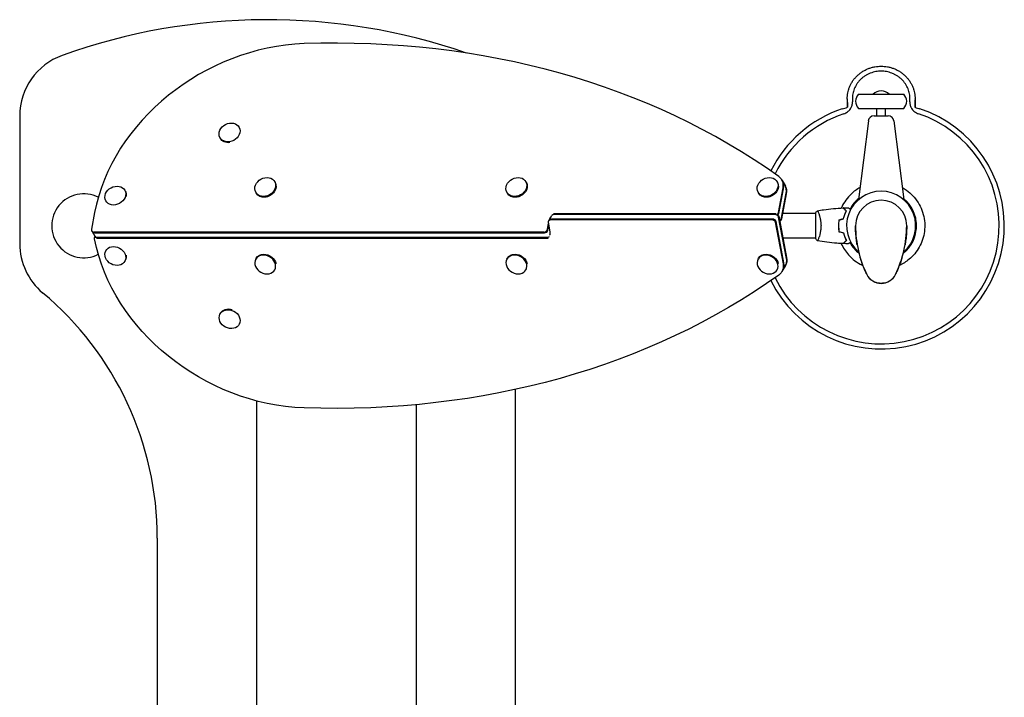
# Model space of a CAD drawing. Units: millimetres. Extents: x -982 to 982, y -1100 to 1083.
# Drawn here: x -982 to 557, y 24 to 1083 of the extents above; entities that cross this region are included whole.
import ezdxf

# ---------------------------------------------------------------- set-up
doc = ezdxf.new("R2010")
doc.units = ezdxf.units.MM
doc.header["$LTSCALE"] = 20
doc.layers.add('2d', color=230, linetype='Continuous')

msp = doc.modelspace()

# ---------------------------------------------------------------- linework, layer by layer
at = {"layer": '2d'}
for p, q in [((311.5, 959.1), (311.5, 945.7)), ((329.3, 966.1), (399.7, 966.1)), ((417.5, 959.1), (417.5, 945.7)), ((329.3, 944.1), (399.7, 944.1)), ((357.5, 932.3), (357.5, 944.1)), ((371.5, 932.3), (371.5, 944.1)), ((-981.8, 932.6), (-981.8, 732.6)), ((344.5, 924.4), (329.3, 801.5)), ((353.4, 932.3), (375.6, 932.3)), ((384.5, 924.4), (399.7, 801.5)), ((-638.6, 914.2), (-638.1, 913.1)), ((-668.9, 898.7), (-668.2, 897.4)), ((209.4, 832.2), (214.9, 822.7)), ((-817.6, 816.2), (-816.9, 814.9)), ((-583.3, 829.6), (-582.6, 828.3)), ((-190.8, 829.6), (-190.1, 828.3)), ((201.7, 829.6), (202.5, 828.3)), ((204, 781.2), (211.3, 819.8)), ((204.7, 779.9), (212, 818.5)), ((-612.9, 812.8), (-612.1, 811.5)), ((-220.3, 812.8), (-219.6, 811.5)), ((172.2, 812.8), (172.9, 811.5)), ((208.7, 772.9), (216, 811.5)), ((209.4, 771.7), (216.7, 810.3)), ((-847.1, 799.3), (-846.4, 798)), ((-864.8, 781.2), (-869.7, 755.2)), ((-150.6, 776.4), (-155.1, 768.5)), ((-151.6, 770.4), (193.5, 770.4)), ((-150.9, 771.6), (194.2, 771.6)), ((-146.9, 778.6), (198.2, 778.6)), ((-146.2, 779.9), (198.9, 779.9)), ((203.7, 774.3), (216, 709.7)), ((204.4, 775.5), (216.7, 710.9)), ((261.7, 779.6), (210.9, 779.6)), ((261.7, 780.1), (261.7, 741.1)), ((266.9, 779.6), (266.9, 779.6)), ((-156.9, 755.2), (-155.2, 764.3)), ((-156.2, 753.9), (-154.7, 761.8)), ((-152.7, 751.3), (-155.5, 766)), ((199, 766), (211.3, 701.4)), ((199.7, 767.3), (212, 702.7)), ((419.5, 755.4), (419.5, 765.9)), ((-869.3, 752.7), (-864, 743.3)), ((-865.8, 750.9), (-162.5, 750.9)), ((-865.1, 749.6), (-161.7, 749.6)), ((-864, 743.3), (-864.4, 742.5)), ((-861.1, 742.6), (-157.7, 742.6)), ((-860.4, 741.4), (-157, 741.4)), ((210.9, 741.6), (261.7, 741.6)), ((266.9, 741.6), (266.9, 741.6)), ((-847.1, 721.9), (-846.4, 723.2)), ((-612.8, 708.5), (-612.1, 709.8)), ((-220.3, 708.5), (-219.6, 709.8)), ((172.2, 708.5), (172.9, 709.8)), ((-817.6, 705), (-816.9, 706.3)), ((-583.3, 691.7), (-582.6, 693)), ((-190.8, 691.7), (-190, 693)), ((201.7, 691.7), (202.5, 693)), ((214.9, 698.5), (209.4, 689)), ((-668.9, 622.5), (-668.2, 623.8)), ((-638.6, 606.9), (-638, 608.1)), ((-206.8, -124.1), (-206.8, 505)), ((-611.8, 487.2), (-611.8, -40.9)), ((-361.8, -40.9), (-361.8, 481.2)), ((-766.8, 272.4), (-766.8, -124.1))]:
    msp.add_line(p, q, dxfattribs=at)
for centre, radius, start, end in [((-594.3, 131), 951.6, 70.9358, 109.7316), ((-881.8, 932.6), 100, 109.7316, 180), ((364.5, 953.9), 17.5, 44.4153, 135.5847), ((339.5, 955.1), 15, 132.8334, 227.1666), ((389.5, 955.1), 15, 312.8334, 47.1666), ((364.5, 760.6), 192.5, 206.439, 71.6165), ((364.5, 760.6), 192.5, 108.3835, 153.5611), ((364.5, 760.6), 184.5, 206.0703, 71.5742), ((364.5, 760.6), 184.5, 108.4259, 153.9298), ((353.4, 923.3), 9, 90, 172.9354), ((375.6, 923.3), 9, 7.0646, 90), ((-881.8, 760.6), 50, 62.8742, 297.1258), ((364.5, 760.6), 54, 310.4928, 229.5072), ((364.5, 760.6), 55.2, 129.311, 151.3525), ((364.5, 760.6), 55, 129.5849, 151.3586), ((364.5, 760.6), 40, 0, 180), ((364.5, 760.6), 55.3, 308.711, 50.689), ((364.5, 760.6), 55, 309.0586, 50.4151), ((497.8, 760.6), 173.3, 180, 205.9892), ((231.1, 760.6), 173.3, 334.0108, 0), ((-881.8, 732.6), 100, 180, 230.0838), ((364.5, 760.6), 55.3, 208.6479, 231.289), ((364.5, 760.6), 55, 208.6417, 230.9414), ((364.5, 695.6), 25, 205.9892, 334.0108), ((-1266.8, 272.4), 500, 0, 50.0838)]:
    msp.add_arc(centre, radius, start, end, dxfattribs=at)
for centre, major_axis, start_param, end_param in [((-716, -144.8), (1194.2, 681.6), 0.3609, 0.998025), ((-576.8, 781.2), (-264.9, -151.2), -2.143568, -0.609479), ((187.7, 819.8), (21.7, 12.4), -0.609479, 0.3609), ((188.4, 818.5), (21.7, 12.4), -0.609479, 0), ((192.4, 811.5), (21.7, 12.4), -0.609479, 0), ((193.1, 810.3), (21.7, 12.4), -0.609479, 0), ((199.2, 781.2), (4.34, 2.48), -1.453661, -0.609479), ((200, 779.9), (4.34, 2.48), -1.178564, -0.609479), ((204, 772.9), (4.34, 2.48), -1.645511, -0.609479), ((204.7, 771.7), (4.34, 2.48), -1.741769, -0.609479), ((-865, 755.2), (-4.34, -2.48), -0.609479, 0.961317), ((-161.6, 755.2), (4.34, 2.48), -2.180275, -0.609479), ((-864.3, 753.9), (-4.34, -2.48), 0, 0.961317), ((-860.3, 746.9), (-4.34, -2.48), 0, 0.961317), ((-859.6, 745.7), (4.34, 2.48), -2.525359, -2.180275), ((-160.9, 753.9), (4.34, 2.48), -2.180275, -0.609479), ((-156.9, 746.9), (4.34, 2.48), -2.180275, -1.320289), ((-156.2, 745.7), (4.34, 2.48), -2.180275, -1.835192), ((-163.1, 751.3), (9.55, -5.45), -0.013938, 0.609479)]:
    msp.add_ellipse(centre, major_axis=major_axis, ratio=0.817606, start_param=start_param, end_param=end_param, dxfattribs=at)
at = {"layer": '2d', "extrusion": (0, 0, -1)}
for centre, major_axis, ratio, start_param, end_param in [((-653.8, 906.5), (15.1, 7.8), 0.824027, -2.741262, 3.541923), ((-653.1, 905.1), (-15.1, -7.8), 0.824027, -1.152066, 0), ((-598.1, 821.2), (14.8, 8.4), 0.817025, -2.533111, 3.750074), ((-205.6, 821.2), (14.8, 8.4), 0.817025, -2.533111, 3.750074), ((187, 821.2), (14.8, 8.4), 0.817025, -2.533111, 3.750074), ((-832.4, 807.8), (-14.8, -8.4), 0.817633, -0.961271, 5.321914), ((-597.4, 819.9), (14.8, 8.4), 0.817025, 0, 3.141593), ((-204.8, 819.9), (14.8, 8.4), 0.817025, 0, 3.141593), ((187.7, 819.9), (14.8, 8.4), 0.817025, 0, 3.141593), ((-831.6, 806.5), (14.8, 8.4), 0.817633, 0, 0.609492), ((-150.8, 766), (-4.34, 2.48), 0.817606, -0.609479, 0.961317), ((-150.1, 767.3), (-4.34, 2.48), 0.817606, 0, 0.961317), ((-143.7, 769.9), (9.55, 5.45), 0.817606, -2.468541, -1.924112), ((-146.1, 774.3), (-4.34, 2.48), 0.817606, 0.10133, 0.961317), ((-145.4, 775.5), (4.34, -2.48), 0.817606, -2.525359, -2.180275), ((194.3, 766), (4.34, -2.48), 0.817606, -2.180275, -0.609479), ((195, 767.3), (4.34, -2.48), 0.817606, -2.180275, -0.609479), ((199, 774.3), (4.34, -2.48), 0.817606, -2.180275, -0.609479), ((199.7, 775.5), (4.34, -2.48), 0.817606, -2.180275, -1.835192), ((199.7, 775.5), (4.34, -2.48), 0.817606, -1.196319, -0.609479), ((-860.1, 740), (-4.34, 2.48), 0.817606, -0.609479, 0.234702), ((-576.8, 740), (-264.9, 151.2), 0.817606, -2.143568, -0.609479), ((-832.4, 713.4), (-14.8, 8.4), 0.817633, -2.180321, 4.102864), ((-831.6, 714.7), (14.8, -8.4), 0.817633, -0.609525, 0), ((-598.1, 700.1), (14.8, -8.4), 0.817025, -2.179277594169617, 4.10390771300997), ((-597.3, 701.4), (-14.8, 8.4), 0.817025, 0, 0.962315), ((-597.3, 701.4), (14.8, -8.4), 0.817025, -2.179278, -0.608481), ((-205.5, 700.1), (14.8, -8.4), 0.817025, -2.179277594169615, 4.103907713009971), ((-204.8, 701.4), (-14.8, 8.4), 0.817025, 0, 0.962315), ((-204.8, 701.4), (14.8, -8.4), 0.817025, -2.179278, -0.608481), ((187, 700.1), (14.8, -8.4), 0.817025, -2.179277594169615, 4.103907713009971), ((187.7, 701.4), (-14.8, 8.4), 0.817025, 0, 0.962315), ((187.7, 701.4), (14.8, -8.4), 0.817025, -2.179278, -0.608481), ((192.4, 709.7), (21.7, -12.4), 0.817606, -0.609479, 0), ((193.1, 710.9), (21.7, -12.4), 0.817606, -0.609479, 0), ((187.7, 701.4), (21.7, -12.4), 0.817606, -0.609479, 0.3609), ((188.4, 702.7), (21.7, -12.4), 0.817606, -0.609479, 0), ((-716, 1666), (1194.2, -681.6), 0.817606, 0.3609, 0.998025), ((-653.1, 616), (-15.1, 7.8), 0.824027, 0, 1.383843), ((-653.7, 614.7), (-15.1, 7.8), 0.824027, -0.40033, 5.882855)]:
    msp.add_ellipse(centre, major_axis=major_axis, ratio=ratio, start_param=start_param, end_param=end_param, dxfattribs=at)
at = {"layer": '2d'}
for points, weights, knots in [([(311.5, 958.8), (311.5, 959), (311.5, 959.1), (311.5, 1009.9), (364.5, 1009.9)], [0.99784099959, 0.99891649154, 1, 0.707106781187, 1], [1.564985, 1.564985, 1.564985, 1.570796, 1.570796, 3.141593, 3.141593, 3.141593]), ([(409.5, 958.8), (409.5, 959), (409.5, 959.1), (409.5, 1002.2), (364.5, 1002.2), (319.5, 1002.2), (319.5, 959.1), (319.5, 959), (319.5, 958.8)], [0.997459336355, 0.998724110197, 1, 0.707106781187, 1, 0.707106781187, 1, 0.998724110197, 0.997459336355], [1.563954, 1.563954, 1.563954, 1.570796, 1.570796, 3.141593, 3.141593, 4.712389, 4.712389, 4.719232, 4.719232, 4.719232]), ([(364.5, 1009.9), (417.5, 1009.9), (417.5, 959.1), (417.5, 959), (417.5, 958.8)], [1, 0.707106781187, 1, 0.99891649154, 0.99784099959], [3.141593, 3.141593, 3.141593, 4.712389, 4.712389, 4.7182, 4.7182, 4.7182])]:
    msp.add_rational_spline(points, weights, degree=2, knots=knots, dxfattribs=at)
for points, knots in [([(311.5, 958.8), (311.5, 958.4), (311.5, 958), (311.5, 957.1), (311.5, 956.6), (311.6, 955.1), (311.6, 954.1), (311.7, 952.4), (311.7, 951.9), (311.7, 950.7), (311.7, 950.1), (311.7, 948.3), (311.7, 947), (311.7, 945.7)], [-0.0034563, -0.0034563, -0.0034563, -0.0034563, -0.00155235, -0.00155235, 0.00035161, 0.00035161, 0.00415952, 0.00415952, 0.00606348, 0.00606348, 0.00796744, 0.00796744, 0.01177535, 0.01177535, 0.01177535, 0.01177535]), ([(316.4, 943.3), (317, 944.1), (317.5, 945), (318.1, 946.4), (318.3, 946.9), (318.7, 947.8), (318.9, 948.3), (319.3, 949.7), (319.4, 950.7), (319.6, 952), (319.6, 952.5), (319.6, 953.4), (319.6, 953.9), (319.6, 954.3)], [0, 0, 0, 0, 0.00306141, 0.00306141, 0.00459212, 0.00459212, 0.00612282, 0.00612282, 0.00918423, 0.00918423, 0.01071494, 0.01071494, 0.01224564, 0.01224564, 0.01224564, 0.01224564]), ([(319.5, 958.8), (319.5, 958.2), (319.5, 957.5), (319.5, 956.3), (319.6, 955.9), (319.6, 955.1), (319.6, 954.7), (319.6, 954.3)], [0, 0, 0, 0, 0.003082026, 0.003082026, 0.004623039, 0.004623039, 0.006164053, 0.006164053, 0.006164053, 0.006164053]), ([(409.3, 954.3), (409.4, 954.7), (409.4, 955.1), (409.4, 955.9), (409.4, 956.3), (409.5, 957.5), (409.5, 958.2), (409.5, 958.8)], [-0.002660545, -0.002660545, -0.002660545, -0.002660545, -0.001122264, -0.001122264, 0.000416017, 0.000416017, 0.003492578, 0.003492578, 0.003492578, 0.003492578]), ([(409.3, 954.3), (409.3, 953.4), (409.3, 952.5), (409.5, 951.1), (409.5, 950.7), (409.7, 949.7), (409.8, 949.2), (410.2, 947.8), (410.6, 946.9), (411.2, 945.5), (411.5, 945), (412, 944.1), (412.3, 943.7), (412.6, 943.3)], [0, 0, 0, 0, 0.00306234, 0.00306234, 0.00459351, 0.00459351, 0.00612468, 0.00612468, 0.00918701, 0.00918701, 0.01071818, 0.01071818, 0.01224935, 0.01224935, 0.01224935, 0.01224935]), ([(417.5, 958.8), (417.5, 958.4), (417.5, 958), (417.5, 957.1), (417.4, 956.6), (417.4, 955.1), (417.4, 954.1), (417.3, 952.4), (417.3, 951.9), (417.3, 950.7), (417.3, 950.1), (417.2, 948.3), (417.2, 947), (417.2, 945.7)], [0, 0, 0, 0, 0.00192386, 0.00192386, 0.00384772, 0.00384772, 0.00769544, 0.00769544, 0.0096193, 0.0096193, 0.01154317, 0.01154317, 0.01539089, 0.01539089, 0.01539089, 0.01539089]), ([(306.2, 935.6), (307.2, 936), (308.2, 936.4), (310.1, 937.4), (311, 938), (312.3, 939), (312.7, 939.3), (313.6, 940), (314, 940.4), (315.1, 941.6), (315.8, 942.4), (316.4, 943.3)], [0, 0, 0, 0, 0.00322696, 0.00322696, 0.00645392, 0.00645392, 0.0080674, 0.0080674, 0.00968088, 0.00968088, 0.01290783, 0.01290783, 0.01290783, 0.01290783]), ([(412.6, 943.3), (413.2, 942.4), (413.9, 941.6), (415.4, 940), (416.2, 939.3), (417.5, 938.3), (418, 938), (418.9, 937.4), (419.3, 937.2), (420.8, 936.4), (421.8, 936), (422.8, 935.6)], [0, 0, 0, 0, 0.00322693, 0.00322693, 0.00645387, 0.00645387, 0.00806734, 0.00806734, 0.0096808, 0.0096808, 0.01290774, 0.01290774, 0.01290774, 0.01290774]), ([(331.6, 820.4), (326.5, 817.6), (321.8, 814.2), (311.5, 804.4), (306.5, 797.5), (302.6, 789.4), (302.3, 788.8), (302.1, 788.3)], [-78.043657, -78.043657, -78.043657, -78.043657, -70.816244, -70.816244, -60.359923, -60.359923, -59.607934, -59.607934, -59.607934, -59.607934]), ([(397.4, 820.4), (397.7, 820.3), (397.9, 820.1), (406, 815.5), (412.9, 809.6), (423.9, 795.4), (428, 787.2), (432.7, 769.8), (433.3, 760.8), (431, 743.2), (428.3, 734.9), (420, 720), (414.6, 713.6), (403.6, 704.3), (398.5, 701.1), (393, 698.6)], [9.606522, 9.606522, 9.606522, 9.606522, 9.726042, 9.726042, 13.033437, 13.033437, 16.361961, 16.361961, 19.684004, 19.684004, 22.881784, 22.881784, 25.965676, 25.965676, 28.186072, 28.186072, 28.186072, 28.186072]), ([(264.8, 784.1), (268, 784.7), (271.3, 785.2), (279.7, 786.4), (284.8, 787), (295, 787.9), (300.1, 788.2), (305.2, 788.4)], [0.059168, 0.059168, 0.059168, 0.059168, 10.001334, 10.001334, 25.653091, 25.653091, 40.963039, 40.963039, 40.963039, 40.963039]), ([(310, 783.6), (309.4, 784.2), (308.9, 784.7), (308, 785.6), (307.5, 786.1), (307, 786.6), (306.8, 786.8), (306.4, 787.2), (306.3, 787.3), (305.9, 787.7), (305.6, 788), (305.4, 788.2), (305.3, 788.3), (305.2, 788.3), (305.2, 788.4), (305.2, 788.4), (305.2, 788.4), (305.2, 788.4), (305.2, 788.4), (305.2, 788.4), (305.2, 788.4), (305.2, 788.4)], [0, 0, 0, 0, 0.00350666, 0.00350666, 0.00701332, 0.00701332, 0.00876665, 0.00876665, 0.01051997, 0.01051997, 0.01402663, 0.01402663, 0.01577996, 0.01577996, 0.01753329, 0.01753329, 0.02103995, 0.02103995, 0.02454661, 0.02454661, 0.02744921, 0.02744921, 0.02744921, 0.02744921]), ([(310.2, 783.6), (309.7, 784.2), (309.2, 784.7), (308.2, 785.7), (307.8, 786.1), (307.2, 786.7), (307, 786.8), (306.7, 787.2), (306.5, 787.3), (306.1, 787.8), (305.9, 788), (305.7, 788.2), (305.6, 788.3), (305.5, 788.3), (305.5, 788.4), (305.5, 788.4), (305.5, 788.4), (305.5, 788.4), (305.5, 788.4), (305.4, 788.4), (305.4, 788.4), (305.4, 788.4), (305.4, 788.4), (305.4, 788.4)], [0, 0, 0, 0, 0.0035063, 0.0035063, 0.0070126, 0.0070126, 0.00876575, 0.00876575, 0.0105189, 0.0105189, 0.0140252, 0.0140252, 0.01577835, 0.01577835, 0.01665493, 0.01665493, 0.0175315, 0.0175315, 0.02103781, 0.02103781, 0.02454411, 0.02454411, 0.0274484, 0.0274484, 0.0274484, 0.0274484]), ([(313.3, 788.6), (313.3, 788.6), (313.4, 788.6), (313.4, 788.6), (313.4, 788.6), (313.4, 788.6), (313.4, 788.6), (313.4, 788.6), (313.4, 788.6), (313.5, 788.5), (313.6, 788.5), (313.9, 788.3), (314.3, 788.1), (315, 787.7), (315.2, 787.5), (315.8, 787.2), (316.1, 787.1), (316.6, 786.7), (316.8, 786.6), (317.1, 786.5)], [0.03093242, 0.03093242, 0.03093242, 0.03093242, 0.03756195, 0.03756195, 0.04131815, 0.04131815, 0.04225719, 0.04225719, 0.04319624, 0.04319624, 0.04507434, 0.04507434, 0.04883054, 0.04883054, 0.05070863, 0.05070863, 0.05258673, 0.05258673, 0.05397043, 0.05397043, 0.05397043, 0.05397043]), ([(264.7, 784.1), (264.7, 784.1), (264.7, 784.1), (264.7, 784.1), (264.8, 784.1), (264.8, 784.1), (264.8, 784.1), (264.9, 784.1), (264.9, 784), (265.1, 783.8), (265.3, 783.5), (265.6, 782.8), (265.8, 782.5), (266, 781.8), (266.2, 781.5), (266.7, 780.3), (267, 779.3), (267.5, 778), (267.6, 777.7), (267.8, 777.1), (267.9, 776.8), (268.1, 775.9), (268.3, 775.3), (268.7, 774), (268.8, 773.4), (269.1, 772.3), (269.2, 771.9), (269.3, 771.2), (269.4, 770.8), (269.8, 768.9), (270, 767.4), (270.3, 764.9), (270.3, 764), (270.4, 762.3), (270.5, 761.5), (270.5, 760.6)], [0.12220864, 0.12220864, 0.12220864, 0.12220864, 0.12268837, 0.12268837, 0.12524335, 0.12524335, 0.12652085, 0.12652085, 0.12779834, 0.12779834, 0.13290832, 0.13290832, 0.13546331, 0.13546331, 0.1380183, 0.1380183, 0.14312827, 0.14312827, 0.14440577, 0.14440577, 0.14568326, 0.14568326, 0.14823825, 0.14823825, 0.15079324, 0.15079324, 0.15207073, 0.15207073, 0.15334823, 0.15334823, 0.15845821, 0.15845821, 0.16101319, 0.16101319, 0.16356818, 0.16356818, 0.16356818, 0.16356818]), ([(298.6, 769.8), (298.3, 768.3), (298.1, 766.8), (297.8, 764.5), (297.8, 763.8), (297.7, 762.2), (297.7, 761.4), (297.7, 760.6)], [0, 0, 0, 0, 0.004702909, 0.004702909, 0.007054363, 0.007054363, 0.009405818, 0.009405818, 0.009405818, 0.009405818]), ([(298.7, 769.7), (298.5, 768.2), (298.3, 766.7), (298, 764.5), (298, 763.7), (297.9, 762.2), (297.9, 761.4), (297.9, 760.6)], [0, 0, 0, 0, 0.004616902, 0.004616902, 0.006925353, 0.006925353, 0.009233803, 0.009233803, 0.009233803, 0.009233803]), ([(305.6, 771.7), (305.8, 772.9), (306.2, 774.1), (306.8, 776.3), (307.2, 777.3), (308, 779.3), (308.4, 780.3), (309.2, 782), (309.6, 782.9), (310, 783.6)], [0, 0, 0, 0, 0.00398181, 0.00398181, 0.00796362, 0.00796362, 0.01194542, 0.01194542, 0.01592723, 0.01592723, 0.01592723, 0.01592723]), ([(305.7, 771.5), (306, 772.8), (306.3, 774), (307, 776.2), (307.4, 777.3), (308, 778.8), (308.2, 779.3), (308.6, 780.2), (308.8, 780.7), (309.4, 782.1), (309.8, 782.9), (310.2, 783.6)], [0, 0, 0, 0, 0.00404294, 0.00404294, 0.00808588, 0.00808588, 0.01010735, 0.01010735, 0.01212882, 0.01212882, 0.01617176, 0.01617176, 0.01617176, 0.01617176]), ([(270.5, 760.6), (270.5, 759.7), (270.4, 758.9), (270.3, 757.2), (270.3, 756.4), (270.2, 755.1), (270.1, 754.7), (270, 753.9), (269.9, 753.5), (269.8, 752.3), (269.6, 751.5), (269.3, 750), (269.2, 749.3), (268.8, 747.9), (268.7, 747.2), (268.1, 745.2), (267.8, 744), (267.2, 742.4), (267, 741.9), (266.7, 741), (266.5, 740.5), (266, 739.3), (265.7, 738.7), (265.4, 737.9), (265.3, 737.7), (265.1, 737.4), (265, 737.3), (264.9, 737.2), (264.9, 737.1), (264.8, 737.1), (264.8, 737.1), (264.8, 737.1), (264.7, 737.1), (264.7, 737.1), (264.7, 737.1), (264.7, 737.1)], [0.16356818, 0.16356818, 0.16356818, 0.16356818, 0.1661247, 0.1661247, 0.16868122, 0.16868122, 0.16995948, 0.16995948, 0.17123774, 0.17123774, 0.17379425, 0.17379425, 0.17635077, 0.17635077, 0.17890729, 0.17890729, 0.18402032, 0.18402032, 0.18657684, 0.18657684, 0.18913336, 0.18913336, 0.19424639, 0.19424639, 0.19680291, 0.19680291, 0.19935943, 0.19935943, 0.20063769, 0.20063769, 0.20191595, 0.20191595, 0.20447247, 0.20447247, 0.20490292, 0.20490292, 0.20490292, 0.20490292]), ([(297.7, 760.6), (297.7, 759), (297.8, 757.5), (298, 755.2), (298.1, 754.4), (298.3, 752.9), (298.4, 752.1), (298.6, 751.4)], [0.009405818, 0.009405818, 0.009405818, 0.009405818, 0.01410835, 0.01410835, 0.016459616, 0.016459616, 0.018810883, 0.018810883, 0.018810883, 0.018810883]), ([(297.9, 760.6), (297.9, 759.1), (298, 757.5), (298.2, 755.3), (298.3, 754.5), (298.5, 753), (298.6, 752.3), (298.7, 751.6)], [0.009233803, 0.009233803, 0.009233803, 0.009233803, 0.013850802, 0.013850802, 0.016159301, 0.016159301, 0.0184678, 0.0184678, 0.0184678, 0.0184678]), ([(327.1, 730.6), (326.6, 733.2), (326.2, 735.8), (325.4, 742), (325.1, 745.8), (324.7, 751.2), (324.6, 752.8), (324.5, 756.4), (324.5, 758.5), (324.5, 760.6)], [0, 0, 0, 0, 10.001585, 10.001585, 23.858648, 23.858648, 29.5396, 29.5396, 36.781183, 36.781183, 36.781183, 36.781183]), ([(404.5, 760.6), (404.5, 758.5), (404.4, 756.4), (404.3, 752.8), (404.2, 751.2), (403.9, 745.8), (403.5, 742), (402.7, 735.8), (402.3, 733.2), (401.9, 730.6)], [0, 0, 0, 0, 7.241581, 7.241581, 12.922533, 12.922533, 26.779596, 26.779596, 36.781181, 36.781181, 36.781181, 36.781181]), ([(264.7, 737.1), (263.8, 738.2), (262.9, 739.3), (262, 740.7), (261.9, 740.9), (261.7, 741.1)], [0, 0, 0, 0, 4.405135, 4.405135, 5.108724, 5.108724, 5.108724, 5.108724]), ([(305.6, 749.5), (305.8, 748.3), (306.2, 747.1), (306.8, 744.9), (307.2, 743.9), (308, 741.9), (308.4, 741), (309.2, 739.2), (309.6, 738.4), (310, 737.6)], [0, 0, 0, 0, 0.00398181, 0.00398181, 0.00796362, 0.00796362, 0.01194542, 0.01194542, 0.01592723, 0.01592723, 0.01592723, 0.01592723]), ([(305.7, 749.7), (306, 748.4), (306.3, 747.3), (307, 745), (307.4, 744), (308, 742.4), (308.2, 741.9), (308.6, 741), (308.8, 740.5), (309.4, 739.2), (309.8, 738.3), (310.2, 737.6)], [0, 0, 0, 0, 0.00404294, 0.00404294, 0.00808588, 0.00808588, 0.01010735, 0.01010735, 0.01212882, 0.01212882, 0.01617176, 0.01617176, 0.01617176, 0.01617176]), ([(305.2, 732.8), (301.9, 732.9), (298.5, 733.1), (290.1, 733.7), (284.9, 734.2), (274.8, 735.5), (269.8, 736.2), (264.8, 737.1)], [0, 0, 0, 0, 10.001335, 10.001335, 25.652861, 25.652861, 40.904303, 40.904303, 40.904303, 40.904303]), ([(302.1, 732.9), (305, 726.4), (308.9, 720.4), (319.6, 708.4), (326.8, 703), (335.3, 698.9), (335.6, 698.8), (335.9, 698.6)], [-35.910258, -35.910258, -35.910258, -35.910258, -27.036368, -27.036368, -15.913197, -15.913197, -15.439611, -15.439611, -15.439611, -15.439611]), ([(310, 737.6), (309.4, 737.1), (308.9, 736.5), (308, 735.6), (307.5, 735.2), (307, 734.6), (306.8, 734.4), (306.4, 734.1), (306.3, 733.9), (305.9, 733.5), (305.6, 733.3), (305.4, 733), (305.3, 733), (305.2, 732.9), (305.2, 732.8), (305.2, 732.8), (305.2, 732.8), (305.2, 732.8), (305.2, 732.8), (305.2, 732.8), (305.2, 732.8), (305.2, 732.8)], [0, 0, 0, 0, 0.00350666, 0.00350666, 0.00701332, 0.00701332, 0.00876665, 0.00876665, 0.01051997, 0.01051997, 0.01402663, 0.01402663, 0.01577996, 0.01577996, 0.01753329, 0.01753329, 0.02103995, 0.02103995, 0.02454661, 0.02454661, 0.02744921, 0.02744921, 0.02744921, 0.02744921]), ([(310.2, 737.6), (309.7, 737), (309.2, 736.5), (308.2, 735.6), (307.8, 735.1), (307.2, 734.5), (307, 734.4), (306.7, 734), (306.5, 733.9), (306.1, 733.5), (305.9, 733.2), (305.7, 733), (305.6, 732.9), (305.5, 732.9), (305.5, 732.9), (305.5, 732.8), (305.5, 732.8), (305.5, 732.8), (305.5, 732.8), (305.4, 732.8), (305.4, 732.8), (305.4, 732.8), (305.4, 732.8), (305.4, 732.8)], [0, 0, 0, 0, 0.0035063, 0.0035063, 0.0070126, 0.0070126, 0.00876575, 0.00876575, 0.0105189, 0.0105189, 0.0140252, 0.0140252, 0.01577835, 0.01577835, 0.01665493, 0.01665493, 0.0175315, 0.0175315, 0.02103781, 0.02103781, 0.02454411, 0.02454411, 0.0274484, 0.0274484, 0.0274484, 0.0274484]), ([(317.1, 734.7), (316.8, 734.6), (316.6, 734.5), (316, 734.1), (315.7, 734), (315.2, 733.7), (314.9, 733.5), (314.5, 733.2), (314.3, 733.1), (313.9, 732.9), (313.8, 732.8), (313.6, 732.7), (313.5, 732.7), (313.4, 732.6), (313.4, 732.6), (313.4, 732.6), (313.4, 732.6), (313.4, 732.6), (313.4, 732.6), (313.4, 732.6), (313.3, 732.6), (313.3, 732.6)], [0.00614728, 0.00614728, 0.00614728, 0.00614728, 0.00758008, 0.00758008, 0.0094751, 0.0094751, 0.01137012, 0.01137012, 0.01326514, 0.01326514, 0.01516016, 0.01516016, 0.01705518, 0.01705518, 0.01800269, 0.01800269, 0.0189502, 0.0189502, 0.02274024, 0.02274024, 0.02935902, 0.02935902, 0.02935902, 0.02935902]), ([(341.6, 685.6), (341.6, 685.6), (341.6, 685.6), (341.6, 685.6), (341.6, 685.6), (341.6, 685.6), (341.6, 685.6), (341.6, 685.6), (341.5, 685.6), (341.5, 685.6), (341.5, 685.6), (341.5, 685.7), (341.5, 685.8), (341.4, 685.9), (341.3, 686.1), (341, 686.7), (340.8, 687.1), (340.1, 688.8), (339.5, 690.1), (337.5, 694.6), (336.2, 697.9), (333.8, 704.3), (332.8, 707.5), (331.9, 710.6)], [0, 0, 0, 0, 0.0008, 0.0008, 0.0032, 0.0032, 0.0104, 0.0104, 0.032, 0.032, 0.0968, 0.0968, 0.2912, 0.2912, 0.874404, 0.874404, 2.624037, 2.624037, 7.873219, 7.873219, 20.57853, 20.57853, 32.055067, 32.055067, 32.055067, 32.055067]), ([(397.1, 710.6), (396.3, 707.9), (395.4, 705.2), (393.3, 699.4), (392.2, 696.4), (389.8, 690.8), (387.4, 685.6), (387.4, 685.6)], [0, 0, 0, 0, 10.004541, 10.004541, 21.414166, 21.414166, 32.055895, 32.055895, 32.055895, 32.055895]), ([(364.5, 670.6), (364.5, 670.6), (364.5, 670.6), (364.5, 670.6), (364.5, 670.6), (364.5, 670.6), (364.5, 670.6), (364.5, 670.6), (364.4, 670.6), (364.4, 670.6), (364.4, 670.6), (364.3, 670.6), (364.3, 670.6), (364, 670.6), (363.9, 670.6), (363.2, 670.6), (362.7, 670.7), (360.6, 670.8), (359.1, 671.1), (356.1, 671.9), (354.7, 672.5), (352.1, 673.8), (351, 674.4), (348.9, 675.9), (348, 676.7), (346.7, 678), (346.2, 678.5), (345.4, 679.5), (345, 679.9), (344.2, 681), (343.8, 681.5), (343.5, 682.1)], [0, 0, 0, 0, 0.0008, 0.0008, 0.0032, 0.0032, 0.0104, 0.0104, 0.032001, 0.032001, 0.096803, 0.096803, 0.291204, 0.291204, 0.874423, 0.874423, 2.624548, 2.624548, 7.889621, 7.889621, 12.915444, 12.915444, 16.857894, 16.857894, 20.47592, 20.47592, 22.530313, 22.530313, 24.356797, 24.356797, 26.55932, 26.55932, 26.55932, 26.55932]), ([(385.5, 682.1), (384.9, 681.2), (384.3, 680.3), (382.8, 678.6), (382, 677.8), (380.3, 676.2), (379.4, 675.4), (377.2, 673.9), (376, 673.3), (373.8, 672.3), (372.7, 671.9), (370.6, 671.3), (369.4, 671), (367.6, 670.8), (367, 670.7), (366.1, 670.7), (365.8, 670.6), (365.3, 670.6), (365.1, 670.6), (364.9, 670.6), (364.7, 670.6), (364.6, 670.6), (364.5, 670.6), (364.5, 670.6)], [0, 0, 0, 0, 3.516106, 3.516106, 6.897489, 6.897489, 10.580738, 10.580738, 14.71582, 14.71582, 18.293499, 18.293499, 22.255784, 22.255784, 24.403078, 24.403078, 25.480563, 25.480563, 26.019771, 26.019771, 26.418419, 26.418419, 26.559117, 26.559117, 26.559117, 26.559117]), ([(364.5, 670.6), (364.5, 670.6), (364.5, 670.6), (364.5, 670.6), (364.5, 670.6)], [0.95687806, 0.95687806, 0.95687806, 0.95687806, 0.96269375, 0.99853986, 0.99853986, 0.99853986, 0.99853986])]:
    msp.add_open_spline(points, degree=3, knots=knots, dxfattribs=at)
for points in [[(303.8, 943.3), (306.4, 944.2), (309.1, 945), (311.7, 945.7)], [(417.2, 945.7), (419.9, 945), (422.6, 944.2), (425.2, 943.3)], [(306.2, 935.6), (306.2, 935.6), (306.2, 935.6), (306.2, 935.6)], [(422.8, 935.6), (422.8, 935.6), (422.8, 935.6), (422.8, 935.6)], [(305.4, 788.4), (308.1, 788.5), (310.7, 788.6), (313.3, 788.6)], [(261.7, 780.1), (262.7, 781.5), (263.7, 782.9), (264.7, 784.1)], [(264.7, 784.1), (264.7, 784.1), (264.7, 784.1), (264.7, 784.1)], [(298.6, 769.8), (300.9, 770.4), (303.2, 771.1), (305.6, 771.7)], [(298.7, 769.7), (301.1, 770.3), (303.4, 770.9), (305.7, 771.5)], [(298.6, 751.4), (300.9, 750.8), (303.2, 750.1), (305.6, 749.5)], [(298.7, 751.6), (301.1, 750.9), (303.4, 750.3), (305.7, 749.7)], [(313.3, 732.6), (310.7, 732.6), (308.1, 732.7), (305.4, 732.8)], [(336, 698.6), (336, 698.6), (336, 698.6), (336, 698.6)], [(338.7, 691.9), (338.5, 692.4), (338.2, 693.1), (337.9, 693.8)], [(391.1, 693.8), (390.8, 693.1), (390.5, 692.4), (390.3, 691.9)], [(393, 698.6), (393, 698.6), (393, 698.6), (393, 698.6)], [(364.5, 670.6), (364.4, 670.6), (364.4, 670.6), (364.3, 670.6)], [(364.6, 670.6), (364.6, 670.6), (364.5, 670.6), (364.5, 670.6)]]:
    msp.add_open_spline(points, degree=3, dxfattribs=at)

doc.saveas('drawing.dxf')
